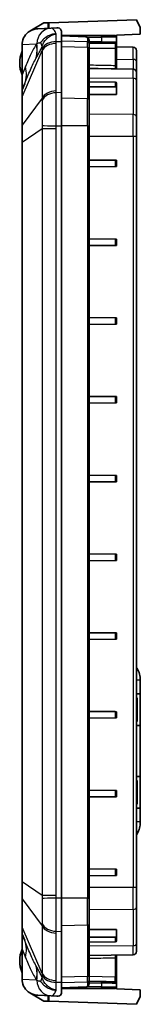
# Model space of a CAD drawing. Units: millimetres. Extents: x 1301 to 3677, y 838 to 1259.
# Drawn here: x 3370 to 3385, y 998 to 1123 of the extents above; entities that cross this region are included whole.
import ezdxf

# ---------------------------------------------------------------- set-up
doc = ezdxf.new("R2010")
doc.units = ezdxf.units.MM
doc.layers.add('Visible (ISO)', color=7, linetype='Continuous', lineweight=35)
doc.layers.add('Visible Narrow (ISO)', color=7, linetype='Continuous', lineweight=25)

msp = doc.modelspace()

# ---------------------------------------------------------------- linework, layer by layer
at = {"layer": 'Visible (ISO)'}
for p, q in [((3372.971, 1123.0667), (3371.2163, 1122.0232)), ((3373.5379, 1123.0865), (3372.971, 1123.0667)), ((3373.6423, 1123.0901), (3373.5379, 1123.0865)), ((3373.5379, 1122.3929), (3373.5379, 1123.0865)), ((3373.6423, 1123.0901), (3384.721, 1123.477)), ((3384.721, 1123.477), (3385.221, 1122.477)), ((3373.9009, 1122.411), (3372.2293, 1122.3274)), ((3374.6332, 1122.4476), (3373.9009, 1122.411)), ((3375.221, 1120.7197), (3375.221, 1121.8965)), ((3380.2838, 1121.477), (3375.221, 1121.477)), ((3375.221, 1121.4568), (3377.712, 1121.3699)), ((3380.2838, 1121.477), (3382.021, 1121.477)), ((3385.221, 1121.6318), (3382.221, 1121.5271)), ((3382.221, 1121.277), (3382.221, 1121.5271)), ((3382.221, 1120.677), (3382.221, 1121.277)), ((3385.221, 1122.477), (3385.221, 1121.6318)), ((3370.221, 1120.3194), (3370.221, 1116.4563)), ((3375.221, 1120.7197), (3375.221, 1114.2344)), ((3378.721, 1120.4928), (3378.721, 1120.8893)), ((3378.721, 1120.4928), (3378.721, 1119.7896)), ((3378.721, 1120.477), (3380.2838, 1120.477)), ((3382.021, 1120.477), (3380.2838, 1120.477)), ((3382.221, 1119.7958), (3382.221, 1120.677)), ((3382.221, 1120.0207), (3384.328, 1119.9839)), ((3378.721, 1113.3043), (3378.721, 1119.7896)), ((3382.221, 1117.5812), (3382.221, 1119.7958)), ((3384.721, 1119.5839), (3384.721, 1118.154)), ((3382.221, 1117.3648), (3382.221, 1117.5812)), ((3384.721, 1116.7839), (3384.721, 1118.154)), ((3370.221, 1116.4563), (3370.221, 1114.3853)), ((3384.328, 1117.1839), (3378.721, 1117.2818)), ((3384.721, 1116.7839), (3384.721, 1115.7568)), ((3370.5663, 1115.3863), (3370.2536, 1114.5628)), ((3382.0227, 1115.5329), (3378.721, 1115.5736)), ((3382.221, 1114.8246), (3382.221, 1115.3902)), ((3384.721, 1111.146), (3384.721, 1115.7568)), ((3370.221, 1114.3853), (3370.221, 1113.5494)), ((3375.221, 1109.9917), (3375.221, 1114.2344)), ((3382.0227, 1114.9647), (3378.721, 1114.9647)), ((3382.221, 1113.9774), (3378.721, 1113.999)), ((3382.221, 1113.9774), (3382.221, 1114.8246)), ((3370.221, 1113.5494), (3370.221, 1109.9612)), ((3378.721, 1113.3043), (3378.721, 1109.9917)), ((3384.721, 1111.146), (3384.721, 1108.6663)), ((3370.221, 1109.9612), (3370.221, 1107.9432)), ((3375.221, 1109.9917), (3375.221, 1011.9623)), ((3378.721, 1011.9623), (3378.721, 1109.9917)), ((3370.221, 1107.9432), (3370.221, 1050.7489)), ((3384.721, 1013.2878), (3384.721, 1108.6663)), ((3382.0227, 1105.6288), (3378.721, 1105.6576)), ((3382.0227, 1105.6288), (3382.221, 1105.627)), ((3382.221, 1104.827), (3382.221, 1105.627)), ((3382.0227, 1104.8253), (3378.721, 1104.7965)), ((3382.221, 1104.827), (3382.0227, 1104.8253)), ((3382.0227, 1095.6288), (3378.721, 1095.6576)), ((3382.0227, 1095.6288), (3382.221, 1095.627)), ((3382.221, 1094.827), (3382.221, 1095.627)), ((3382.0227, 1094.8253), (3378.721, 1094.7965)), ((3382.221, 1094.827), (3382.0227, 1094.8253)), ((3382.0227, 1085.6288), (3378.721, 1085.6576)), ((3382.0227, 1085.6288), (3382.221, 1085.627)), ((3382.221, 1084.827), (3382.221, 1085.627)), ((3382.0227, 1084.8253), (3378.721, 1084.7965)), ((3382.221, 1084.827), (3382.0227, 1084.8253)), ((3382.0227, 1075.6288), (3378.721, 1075.6576)), ((3382.0227, 1075.6288), (3382.221, 1075.627)), ((3382.221, 1074.827), (3382.221, 1075.627)), ((3382.0227, 1074.8253), (3378.721, 1074.7965)), ((3382.221, 1074.827), (3382.0227, 1074.8253)), ((3382.0227, 1065.6288), (3378.721, 1065.6576)), ((3382.0227, 1065.6288), (3382.221, 1065.627)), ((3382.221, 1064.827), (3382.221, 1065.627)), ((3382.0227, 1064.8253), (3378.721, 1064.7965)), ((3382.221, 1064.827), (3382.0227, 1064.8253)), ((3382.0227, 1055.6288), (3378.721, 1055.6576)), ((3382.0227, 1055.6288), (3382.221, 1055.627)), ((3382.221, 1054.827), (3382.221, 1055.627)), ((3382.0227, 1054.8253), (3378.721, 1054.7965)), ((3382.221, 1054.827), (3382.0227, 1054.8253)), ((3370.2239, 1050.2586), (3370.2239, 1014.6954)), ((3382.0227, 1045.6288), (3378.721, 1045.6576)), ((3382.0227, 1045.6288), (3382.221, 1045.627)), ((3382.221, 1044.827), (3382.221, 1045.627)), ((3382.0227, 1044.8253), (3378.721, 1044.7965)), ((3382.221, 1044.827), (3382.0227, 1044.8253)), ((3385.221, 1039.627), (3385.221, 1037.877)), ((3385.221, 1037.877), (3384.721, 1037.877)), ((3385.221, 1037.877), (3385.221, 1033.877)), ((3384.721, 1037.377), (3384.821, 1037.377)), ((3384.821, 1037.377), (3384.821, 1034.377)), ((3382.0227, 1035.6288), (3378.721, 1035.6576)), ((3382.0227, 1035.6288), (3382.221, 1035.627)), ((3382.221, 1034.827), (3382.221, 1035.627)), ((3382.0227, 1034.8253), (3378.721, 1034.7965)), ((3382.221, 1034.827), (3382.0227, 1034.8253)), ((3384.721, 1034.377), (3384.821, 1034.377)), ((3384.721, 1033.877), (3385.221, 1033.877)), ((3385.221, 1033.877), (3385.221, 1027.377)), ((3385.221, 1027.377), (3384.721, 1027.377)), ((3384.721, 1026.877), (3384.821, 1026.877)), ((3384.821, 1026.877), (3384.821, 1023.877)), ((3385.221, 1027.377), (3385.221, 1023.377)), ((3382.0227, 1025.6288), (3378.721, 1025.6576)), ((3382.0227, 1025.6288), (3382.221, 1025.627)), ((3382.221, 1024.827), (3382.221, 1025.627)), ((3382.0227, 1024.8253), (3378.721, 1024.7965)), ((3382.221, 1024.827), (3382.0227, 1024.8253)), ((3384.721, 1023.877), (3384.821, 1023.877)), ((3384.721, 1023.377), (3385.221, 1023.377)), ((3385.221, 1021.627), (3385.221, 1023.377)), ((3382.0227, 1015.6288), (3378.721, 1015.6576)), ((3382.0227, 1015.6288), (3382.221, 1015.627)), ((3382.221, 1014.827), (3382.221, 1015.627)), ((3370.221, 1014.2051), (3370.221, 1014.0109)), ((3370.221, 1014.0109), (3370.221, 1011.9928)), ((3382.0227, 1014.8253), (3378.721, 1014.7965)), ((3382.221, 1014.827), (3382.0227, 1014.8253)), ((3384.721, 1013.2878), (3384.721, 1010.808)), ((3370.221, 1011.9928), (3370.221, 1008.4047)), ((3375.221, 1007.7197), (3375.221, 1011.9623)), ((3378.721, 1011.9623), (3378.721, 1008.6498)), ((3384.721, 1006.1973), (3384.721, 1010.808)), ((3370.221, 1008.4047), (3370.221, 1007.5777)), ((3375.221, 1007.7197), (3375.221, 1001.2344)), ((3378.721, 1002.1645), (3378.721, 1008.6498)), ((3378.721, 1007.9551), (3382.221, 1007.9767)), ((3382.221, 1007.1295), (3382.221, 1007.9767)), ((3370.221, 1007.377), (3370.221, 1005.4978)), ((3370.2536, 1007.3913), (3370.5663, 1006.5678)), ((3382.0227, 1006.9893), (3378.721, 1006.9893)), ((3382.0227, 1006.4212), (3378.721, 1006.3804)), ((3382.221, 1006.5638), (3382.221, 1007.1295)), ((3370.221, 1005.4978), (3370.221, 1001.6347)), ((3384.721, 1006.1973), (3384.721, 1005.1701)), ((3384.328, 1004.7702), (3378.721, 1004.6723)), ((3382.221, 1004.4344), (3382.221, 1004.7334)), ((3382.221, 1001.99), (3382.221, 1004.4344)), ((3378.721, 1002.1645), (3378.721, 1001.4613)), ((3378.721, 1001.0647), (3378.721, 1001.4613)), ((3380.2873, 1001.3642), (3378.721, 1001.3918)), ((3382.221, 1001.1234), (3382.221, 1001.99)), ((3375.221, 1000.0576), (3375.221, 1001.2344)), ((3377.712, 1000.5842), (3375.221, 1000.4972)), ((3375.221, 1000.477), (3380.2838, 1000.477)), ((3382.021, 1000.477), (3380.2838, 1000.477)), ((3382.221, 1000.677), (3382.221, 1001.1234)), ((3382.221, 1000.427), (3382.221, 1000.677)), ((3382.221, 1000.427), (3385.221, 1000.3222)), ((3385.221, 1000.3222), (3385.221, 999.477)), ((3371.2163, 999.9308), (3372.971, 998.8873)), ((3372.2293, 999.6266), (3373.9009, 999.543)), ((3373.5379, 998.8675), (3372.971, 998.8873)), ((3373.5379, 999.5612), (3373.5379, 998.8675)), ((3373.5379, 998.8675), (3373.6423, 998.8639)), ((3384.721, 998.477), (3373.6423, 998.8639)), ((3374.6332, 999.5064), (3373.9009, 999.543)), ((3385.221, 999.477), (3384.721, 998.477))]:
    msp.add_line(p, q, dxfattribs=at)
for centre, radius, start, end in [((3382.021, 1121.277), 0.2, 0, 90), ((3382.021, 1120.677), 0.2, 270, 0), ((3373.821, 1117.977), 3.9, 157.380135, 202.619865), ((3384.321, 1119.5839), 0.4, 0, 89), ((3384.321, 1116.7839), 0.4, 0, 89), ((3370.721, 1114.3853), 0.5, 159.205885, 180), ((3382.221, 1039.627), 3, 0, 30), ((3382.221, 1021.627), 3, 330, 0), ((3370.421, 1007.377), 0.2, 158.348482, 180), ((3370.721, 1007.5688), 0.5, 193.311939, 200.794115), ((3373.821, 1003.977), 3.9, 157.380135, 202.619865), ((3384.321, 1005.1701), 0.4, 271, 0), ((3382.021, 1000.677), 0.2, 270, 0)]:
    msp.add_arc(centre, radius, start, end, dxfattribs=at)
for centre, major_axis, ratio, start_param, end_param in [((3372.3292, 1120.3299), (-2.1058, -0.1053), 0.94856473, 5.22107837, 6.15647908), ((3372.3292, 1120.3299), (-2.1058, -0.1053), 0.94856473, 4.71238898, 5.22107837), ((3374.6664, 1116.477), (0, 5.9714), 0.33337964, 6.13291668, 6.29985275), ((3382.021, 1115.3915), (0.2, -0.0025), 0.70705294, 0.00872532, 1.570795), ((3382.021, 1114.8233), (0.2, 0.0025), 0.70705294, 6.27445999, 7.83652967), ((3382.021, 1007.1307), (0.2, -0.0025), 0.70705294, 4.72984094, 6.29191062), ((3382.021, 1006.5626), (0.2, 0.0025), 0.70705294, 4.71239031, 6.27445999), ((3372.3292, 1001.6241), (-2.1058, 0.1053), 0.94856473, 0.12670622, 1.06210694), ((3372.3292, 1001.6241), (-2.1058, 0.1053), 0.94856473, 1.06210694, 1.57079633), ((3374.6664, 1005.477), (0, -5.9714), 0.33337964, 6.26651787, 6.43345394)]:
    msp.add_ellipse(centre, major_axis=major_axis, ratio=ratio, start_param=start_param, end_param=end_param, dxfattribs=at)
for points, knots in [([(3374.9644, 1122.3812), (3375.0222, 1122.3549), (3375.0689, 1122.3204), (3375.1811, 1122.1933), (3375.221, 1122.0649), (3375.221, 1121.8965)], [3.672920192, 3.672920192, 3.672920192, 3.672920192, 3.725243742, 3.725243742, 3.834755325, 3.834755325, 3.834755325, 3.834755325]), ([(3377.712, 1121.3699), (3377.7771, 1121.3676), (3377.84, 1121.3648), (3377.9604, 1121.3576), (3378.018, 1121.3532), (3378.1281, 1121.3417), (3378.1803, 1121.3346), (3378.2799, 1121.3167), (3378.3273, 1121.3058), (3378.4176, 1121.2778), (3378.4606, 1121.2608), (3378.5014, 1121.2387)], [-0.114239604, -0.114239604, -0.114239604, -0.114239604, -0.091391683, -0.091391683, -0.068543762, -0.068543762, -0.045695841, -0.045695841, -0.022847921, -0.022847921, 0, 0, 0, 0]), ([(3378.5014, 1121.2387), (3378.5253, 1121.2257), (3378.5486, 1121.2108), (3378.593, 1121.1761), (3378.614, 1121.1562), (3378.6519, 1121.1112), (3378.6686, 1121.0861), (3378.6954, 1121.0322), (3378.7053, 1121.0037), (3378.7181, 1120.9462), (3378.721, 1120.9173), (3378.721, 1120.8893)], [-0.0666520037, -0.0666520037, -0.0666520037, -0.0666520037, -0.0533216029, -0.0533216029, -0.0399912022, -0.0399912022, -0.0266608015, -0.0266608015, -0.0133304007, -0.0133304007, 0, 0, 0, 0]), ([(3382.221, 1117.3648), (3382.221, 1117.3526), (3382.2136, 1117.3414), (3382.1674, 1117.3028), (3382.0951, 1117.2824), (3382.0254, 1117.2673), (3382.025, 1117.2672), (3382.0245, 1117.2671)], [0, 0, 0, 0, 0.0144791633, 0.0144791633, 0.0549787543, 0.0549787543, 0.0552542681, 0.0552542681, 0.0552542681, 0.0552542681]), ([(3370.221, 1050.7489), (3370.221, 1050.716), (3370.2212, 1050.6831), (3370.2216, 1050.6175), (3370.2219, 1050.5847), (3370.2225, 1050.5193), (3370.2228, 1050.4866), (3370.2233, 1050.4214), (3370.2235, 1050.3888), (3370.2238, 1050.3237), (3370.2239, 1050.2911), (3370.2239, 1050.2586)], [0, 0, 0, 0, 0.0098349369, 0.0098349369, 0.0196698737, 0.0196698737, 0.0295048106, 0.0295048106, 0.0393397475, 0.0393397475, 0.0491746844, 0.0491746844, 0.0491746844, 0.0491746844]), ([(3384.8191, 1041.127), (3384.8087, 1041.1449), (3384.7983, 1041.1626), (3384.7661, 1041.2157), (3384.7439, 1041.2508), (3384.721, 1041.2853)], [-0.11679608875, -0.11679608875, -0.11679608875, -0.11679608875, -0.11473926457, -0.11473926457, -0.11060995936, -0.11060995936, -0.11060995936, -0.11060995936]), ([(3370.2239, 1014.6954), (3370.2239, 1014.6628), (3370.2238, 1014.6303), (3370.2235, 1014.5651), (3370.2233, 1014.5325), (3370.2228, 1014.4672), (3370.2225, 1014.4345), (3370.2219, 1014.3691), (3370.2216, 1014.3364), (3370.2212, 1014.2709), (3370.221, 1014.238), (3370.221, 1014.2051)], [0.1019080929, 0.1019080929, 0.1019080929, 0.1019080929, 0.1117251244, 0.1117251244, 0.1215421559, 0.1215421559, 0.1313591875, 0.1313591875, 0.141176219, 0.141176219, 0.1509932505, 0.1509932505, 0.1509932505, 0.1509932505]), ([(3370.2344, 1007.4536), (3370.2288, 1007.4772), (3370.225, 1007.5021), (3370.2216, 1007.5443), (3370.221, 1007.5608), (3370.221, 1007.5777)], [-0.0238873862, -0.0238873862, -0.0238873862, -0.0238873862, -0.0090852637, -0.0090852637, -0.0000000003, -0.0000000003, -0.0000000003, -0.0000000003]), ([(3382.221, 1001.1234), (3382.221, 1001.1448), (3382.2174, 1001.1659), (3382.2051, 1001.2045), (3382.1961, 1001.2213), (3382.1753, 1001.2524), (3382.1636, 1001.2642), (3382.1382, 1001.2868), (3382.1264, 1001.2938), (3382.1026, 1001.3068), (3382.0936, 1001.31), (3382.0788, 1001.3151), (3382.0736, 1001.3165), (3382.0642, 1001.3189), (3382.0606, 1001.3196), (3382.0528, 1001.3211), (3382.0496, 1001.3216), (3382.0404, 1001.3229), (3382.0368, 1001.3232), (3382.0099, 1001.3256), (3381.9889, 1001.3263), (3381.9224, 1001.3287), (3381.8883, 1001.3298), (3381.8076, 1001.3322), (3381.7609, 1001.3335), (3381.656, 1001.3362), (3381.5977, 1001.3376), (3381.4709, 1001.3406), (3381.4024, 1001.3422), (3381.2567, 1001.3454), (3381.1794, 1001.347), (3381.0182, 1001.3503), (3380.9341, 1001.352), (3380.761, 1001.3554), (3380.672, 1001.3571), (3380.4847, 1001.3606), (3380.3862, 1001.3624), (3380.2873, 1001.3642)], [0.32175055, 0.32175055, 0.32175055, 0.32175055, 0.32361497, 0.32361497, 0.32569082, 0.32569082, 0.32844329, 0.32844329, 0.3327065, 0.3327065, 0.33931825, 0.33931825, 0.34655974, 0.34655974, 0.35517442, 0.35517442, 0.36888916, 0.36888916, 0.40139273, 0.40139273, 0.61781422, 0.61781422, 0.7714032, 0.7714032, 0.92499217, 0.92499217, 1.07858115, 1.07858115, 1.23217012, 1.23217012, 1.3857591, 1.3857591, 1.53934807, 1.53934807, 1.69293704, 1.69293704, 1.8576403, 1.8576403, 1.8576403, 1.8576403]), ([(3375.221, 1000.0576), (3375.221, 999.9512), (3375.2057, 999.8581), (3375.1309, 999.686), (3375.0606, 999.6165), (3374.9644, 999.5729)], [1.459958747, 1.459958747, 1.459958747, 1.459958747, 1.530466634, 1.530466634, 1.618979686, 1.618979686, 1.618979686, 1.618979686]), ([(3378.5014, 1000.7153), (3378.4607, 1000.6933), (3378.4178, 1000.6763), (3378.3275, 1000.6483), (3378.2801, 1000.6374), (3378.1802, 1000.6194), (3378.1279, 1000.6124), (3378.0183, 1000.6009), (3377.9606, 1000.5964), (3377.8399, 1000.5892), (3377.777, 1000.5865), (3377.712, 1000.5842)], [-0.124594007, -0.124594007, -0.124594007, -0.124594007, -0.101812155, -0.101812155, -0.079030303, -0.079030303, -0.05624845, -0.05624845, -0.033466598, -0.033466598, -0.010684746, -0.010684746, -0.010684746, -0.010684746]), ([(3378.721, 1001.0647), (3378.721, 1001.0367), (3378.7181, 1001.0079), (3378.7053, 1000.9504), (3378.6954, 1000.9218), (3378.6686, 1000.868), (3378.6519, 1000.8428), (3378.614, 1000.7978), (3378.593, 1000.7779), (3378.5486, 1000.7432), (3378.5253, 1000.7283), (3378.5014, 1000.7153)], [-0.0666520037, -0.0666520037, -0.0666520037, -0.0666520037, -0.0533216029, -0.0533216029, -0.0399912022, -0.0399912022, -0.0266608015, -0.0266608015, -0.0133304007, -0.0133304007, 0, 0, 0, 0])]:
    msp.add_open_spline(points, degree=3, knots=knots, dxfattribs=at)
for points in [[(3370.2276, 1120.4779), (3370.2231, 1120.4244), (3370.221, 1120.3714), (3370.221, 1120.3194)], [(3370.2467, 1120.3207), (3370.2384, 1120.3723), (3370.232, 1120.4248), (3370.2276, 1120.4779)], [(3384.721, 1019.9687), (3384.7553, 1020.0204), (3384.7881, 1020.0733), (3384.8191, 1020.127)], [(3370.221, 1001.6347), (3370.221, 1001.5826), (3370.2231, 1001.5297), (3370.2276, 1001.4761)], [(3370.2276, 1001.4761), (3370.232, 1001.5299), (3370.2386, 1001.5827), (3370.2467, 1001.6334)]]:
    msp.add_open_spline(points, degree=3, dxfattribs=at)
at = {"layer": 'Visible Narrow (ISO)'}
for p, q in [((3373.6423, 1122.3981), (3373.6423, 1123.0901)), ((3378.4129, 1121.2593), (3375.221, 1121.3685)), ((3378.4161, 1121.277), (3380.2908, 1121.277)), ((3380.2908, 1121.277), (3380.2908, 1120.677)), ((3382.221, 1121.277), (3380.2908, 1121.277)), ((3370.2467, 1120.3207), (3372.0636, 1120.4115)), ((3370.2467, 1116.4563), (3370.2467, 1120.3207)), ((3374.5267, 1114.4364), (3374.5267, 1120.4686)), ((3374.5309, 1120.6953), (3375.221, 1120.7197)), ((3378.528, 1120.6641), (3375.221, 1120.7631)), ((3378.528, 1119.9309), (3375.221, 1120.0126)), ((3378.528, 1119.9309), (3378.528, 1120.6641)), ((3380.2908, 1120.677), (3378.721, 1120.677)), ((3380.2908, 1120.677), (3382.221, 1120.677)), ((3382.021, 1120.477), (3382.021, 1119.8476)), ((3370.2536, 1113.6749), (3372.7569, 1119.5582)), ((3372.7569, 1119.5582), (3372.7569, 1113.526)), ((3378.528, 1119.9309), (3378.528, 1113.4456)), ((3378.721, 1119.8476), (3382.021, 1119.8476)), ((3382.021, 1119.8476), (3382.021, 1117.633)), ((3384.328, 1118.442), (3384.328, 1119.9839)), ((3370.6492, 1117.5164), (3370.2467, 1116.4563)), ((3382.221, 1118.4684), (3384.328, 1118.442)), ((3384.328, 1118.442), (3384.328, 1117.1839)), ((3370.2467, 1116.4563), (3370.221, 1116.4563)), ((3384.328, 1116.0396), (3384.328, 1117.1839)), ((3378.721, 1116.1088), (3384.328, 1116.0396)), ((3382.0227, 1115.5329), (3382.0227, 1114.9647)), ((3384.328, 1116.0396), (3384.328, 1111.4288)), ((3375.221, 1114.2344), (3374.5309, 1114.21)), ((3370.2536, 1110.0867), (3370.2536, 1113.6749)), ((3372.7569, 1113.526), (3370.2536, 1110.0867)), ((3378.528, 1113.4456), (3375.221, 1113.5273)), ((3378.528, 1109.9917), (3378.528, 1113.4456)), ((3384.328, 1111.4288), (3378.721, 1111.498)), ((3384.328, 1108.6663), (3384.328, 1111.4288)), ((3370.2536, 1107.9432), (3372.7569, 1109.6713)), ((3372.7569, 1109.6713), (3372.7569, 1012.2827)), ((3372.7569, 1109.6713), (3374.5267, 1109.6713)), ((3374.5267, 1012.2827), (3374.5267, 1109.6713)), ((3374.5309, 1109.9917), (3375.221, 1109.9917)), ((3378.528, 1109.9917), (3375.221, 1109.9917)), ((3378.528, 1109.9917), (3378.721, 1109.9917)), ((3378.528, 1109.9917), (3378.528, 1011.9623)), ((3370.2536, 1107.9432), (3370.221, 1107.9432)), ((3370.2536, 1014.0109), (3370.2536, 1107.9432)), ((3384.328, 1108.6663), (3378.721, 1108.6663)), ((3384.328, 1108.6663), (3384.328, 1013.2878)), ((3384.721, 1108.6663), (3384.328, 1108.6663)), ((3382.0227, 1105.6288), (3382.0227, 1104.8253)), ((3382.0227, 1095.6288), (3382.0227, 1094.8253)), ((3382.0227, 1085.6288), (3382.0227, 1084.8253)), ((3382.0227, 1075.6288), (3382.0227, 1074.8253)), ((3382.0227, 1065.6288), (3382.0227, 1064.8253)), ((3382.0227, 1055.6288), (3382.0227, 1054.8253)), ((3370.2259, 1050.2586), (3370.2239, 1050.2586)), ((3370.2259, 1014.6954), (3370.2259, 1050.2586)), ((3382.0227, 1045.6288), (3382.0227, 1044.8253)), ((3384.8191, 1041.127), (3384.721, 1041.0704)), ((3385.221, 1039.627), (3384.721, 1039.627)), ((3382.0227, 1035.6288), (3382.0227, 1034.8253)), ((3382.0227, 1025.6288), (3382.0227, 1024.8253)), ((3385.221, 1021.627), (3384.721, 1021.627)), ((3384.8191, 1020.127), (3384.721, 1020.1836)), ((3382.0227, 1015.6288), (3382.0227, 1014.8253)), ((3370.2536, 1014.0109), (3370.221, 1014.0109)), ((3370.2239, 1014.6954), (3370.2259, 1014.6954)), ((3372.7569, 1012.2827), (3370.2536, 1014.0109)), ((3384.328, 1013.2878), (3378.721, 1013.2878)), ((3384.328, 1010.5252), (3384.328, 1013.2878)), ((3384.721, 1013.2878), (3384.328, 1013.2878)), ((3370.2536, 1008.2792), (3370.2536, 1011.8673)), ((3370.2536, 1011.8673), (3372.7569, 1008.428)), ((3374.5267, 1012.2827), (3372.7569, 1012.2827)), ((3375.221, 1011.9623), (3374.5309, 1011.9623)), ((3378.528, 1011.9623), (3375.221, 1011.9623)), ((3378.528, 1011.9623), (3378.721, 1011.9623)), ((3378.528, 1008.5084), (3378.528, 1011.9623)), ((3384.328, 1010.5252), (3378.721, 1010.456)), ((3384.328, 1010.5252), (3384.328, 1005.9145)), ((3372.7569, 1002.3959), (3370.2536, 1008.2792)), ((3372.7569, 1008.428), (3372.7569, 1002.3959)), ((3374.5267, 1001.4855), (3374.5267, 1007.5176)), ((3374.5309, 1007.7441), (3375.221, 1007.7197)), ((3378.528, 1008.5084), (3375.221, 1008.4268)), ((3378.528, 1008.5084), (3378.528, 1002.0231)), ((3382.0227, 1006.9893), (3382.0227, 1006.4212)), ((3370.221, 1005.4978), (3370.2467, 1005.4978)), ((3370.2467, 1001.6334), (3370.2467, 1005.4978)), ((3370.2467, 1005.4978), (3370.6492, 1004.4377)), ((3384.328, 1005.9145), (3378.721, 1005.8453)), ((3384.328, 1004.7702), (3384.328, 1005.9145)), ((3382.021, 1004.3826), (3382.021, 1001.9382)), ((3372.0636, 1001.5425), (3370.2467, 1001.6334)), ((3375.221, 1001.2344), (3374.5309, 1001.2588)), ((3378.528, 1002.0231), (3375.221, 1001.9415)), ((3378.528, 1001.2899), (3375.221, 1001.1909)), ((3378.528, 1001.2899), (3378.528, 1002.0231)), ((3382.021, 1001.9382), (3378.721, 1001.9959)), ((3378.4129, 1000.6948), (3375.221, 1000.5855)), ((3380.2908, 1000.677), (3378.4161, 1000.677)), ((3378.721, 1001.1919), (3380.2908, 1001.1642)), ((3380.2908, 1001.1642), (3380.2908, 1000.677)), ((3380.2908, 1000.677), (3382.221, 1000.677)), ((3373.6423, 998.8639), (3373.6423, 999.556))]:
    msp.add_line(p, q, dxfattribs=at)
for centre, major_axis, ratio, start_param, end_param in [((3374.0008, 1120.4135), (-0.0999, 1.9975), 0.94856473, 0, 1.51619326), ((3378.406, 1121.0629), (0.0954, 0.1758), 0.91948194, 0, 0.49612241), ((3380.2838, 1121.277), (0, 0.2), 0.0348995, 4.71238898, 6.28318531), ((3366.3715, 1120.4115), (5.0004, -3.316), 0.85630559, 0.3212989, 0.65895047), ((3366.4112, 1120.4712), (4.9894, -3.3325), 0.85490635, 0.32745879, 0.65521958), ((3367.1319, 1121.7474), (5.5689, -2.2332), 0.4073511, 0.22829749, 0.41092705), ((3374.6266, 1119.0561), (-2, 0), 0.70710678, 4.76234738, 5.92025954), ((3374.6307, 1119.2828), (-1.9987, 0.0724), 0.7059669, 4.78793845, 5.952025), ((3378.521, 1120.8893), (0.2, 0), 0.94458645, 0, 1.53589041), ((3378.521, 1120.4928), (0.2, 0), 0.85722048, 0, 1.53588974), ((3380.2838, 1120.677), (0, -0.2), 0.0348995, 0, 1.57079633), ((3378.521, 1119.7896), (0.2, 0), 0.70710678, 0, 1.53588974), ((3382.021, 1119.7958), (0.2, 0), 0.25881905, 0, 1.57079633), ((3364.9571, 1117.5164), (5.6092, -2.1301), 0.72901385, 0, 0.48023127), ((3382.021, 1117.5812), (0.2, 0), 0.25881905, 0, 1.57079633), ((3384.321, 1118.154), (0.4, 0), 0.72, 0, 1.55334303), ((3370.721, 1132.6946), (-0.4698, -18.135), 0.00664555, 5.8219177, 6.30214897), ((3384.321, 1115.7568), (0.4, 0), 0.70710678, 0, 1.55334303), ((3374.6266, 1113.024), (-2, 0), 0.70710678, 4.76234738, 5.92025954), ((3374.6307, 1112.7975), (-1.9987, -0.0726), 0.70778034, 4.7366577, 5.90074425), ((3370.721, 1113.5494), (-0.5, 0), 0.70710678, 5.92025954, 6.28318531), ((3378.521, 1113.3043), (0.2, 0), 0.70710678, 0, 1.53588974), ((3384.321, 1111.146), (0.4, 0), 0.70710678, 0, 1.55334303), ((3370.721, 1109.9612), (-0.5, 0), 0.70710678, 5.92025954, 6.28318531), ((3374.6307, 1109.9917), (-1.9993, 0.0513), 0.0012823, 0.35676783, 1.52085438), ((3370.721, 1011.9928), (-0.5, 0), 0.70710678, 0, 0.36292577), ((3374.6307, 1011.9623), (-1.9993, -0.0513), 0.0012823, 4.76233093, 5.92641748), ((3384.321, 1010.808), (0.4, 0), 0.70710678, 4.72984227, 6.28318531), ((3370.721, 1008.4047), (-0.5, 0), 0.70710678, 0, 0.36292577), ((3374.6266, 1008.9301), (-2, 0), 0.70710678, 0.36292577, 1.52083793), ((3374.6307, 1009.1565), (-1.9987, 0.0726), 0.70778034, 0.38244105, 1.5465276), ((3378.521, 1008.6498), (0.2, 0), 0.70710678, 4.74729557, 6.28318531), ((3370.4338, 1007.377), (0, -0.2), 0.99700611, 4.45220162, 4.99512656), ((3370.721, 989.2595), (-0.4698, 18.135), 0.00664555, 0.08972775, 0.46126761), ((3363.8409, 1007.377), (-6.4452, 0.0721), 0.02105649, 3.17289933, 3.25855078), ((3370.4711, 1007.377), (0, -0.2), 0.99985949, 4.9479501, 5.05847206), ((3364.9571, 1004.4377), (5.6092, 2.1301), 0.72901385, 5.80295404, 6.28318531), ((3384.321, 1006.1973), (0.4, 0), 0.70710678, 4.72984227, 6.28318531), ((3382.021, 1004.4344), (0.2, 0), 0.25881905, 4.71238898, 6.28318531), ((3366.3715, 1001.5425), (5.0004, 3.316), 0.85630559, 5.62423483, 5.9618864), ((3366.4112, 1001.4829), (4.9894, 3.3325), 0.85490635, 5.62796572, 5.95572652), ((3374.0008, 1001.5405), (-0.0999, -1.9975), 0.94856473, 4.76699205, 6.28318531), ((3367.1319, 1000.2067), (5.5689, 2.2332), 0.4073511, 5.87225826, 6.05488782), ((3374.6266, 1002.8979), (-2, 0), 0.70710678, 0.36292577, 1.52083793), ((3374.6307, 1002.6712), (-1.9987, -0.0724), 0.7059669, 0.3311603, 1.49524686), ((3378.521, 1002.1645), (0.2, 0), 0.70710678, 4.74729557, 6.28318531), ((3378.521, 1001.4613), (0.2, 0), 0.85722048, 4.74729557, 6.28318531), ((3380.2838, 1001.1642), (0.0035, 0.2), 0.03489406, 4.71300515, 6.28318531), ((3382.021, 1001.99), (0.2, 0), 0.25881905, 4.71238898, 6.28318531), ((3382.021, 1001.8088), (0.0035, -0.5001), 0.00187232, 0.24989374, 1.83250895), ((3378.406, 1000.8911), (0.0954, -0.1758), 0.91948194, 5.7870629, 6.28318531), ((3378.521, 1001.0647), (0.2, 0), 0.94458645, 4.7472949, 6.28318531), ((3380.2838, 1000.677), (0, -0.2), 0.0348995, 0, 1.57079633), ((3380.221, 1001.1548), (2, -0.0314), 0.00523523, 0.00008225, 1.53597199)]:
    msp.add_ellipse(centre, major_axis=major_axis, ratio=ratio, start_param=start_param, end_param=end_param, dxfattribs=at)
for points, knots in [([(3374.5487, 1121.6792), (3374.3463, 1121.6708), (3374.1423, 1121.6369), (3373.7547, 1121.5235), (3373.5714, 1121.4446), (3373.4018, 1121.347), (3373.2322, 1121.2493), (3373.0798, 1121.1348), (3372.8116, 1120.8824), (3372.6967, 1120.7443), (3372.6006, 1120.6063)], [-0.004835161, -0.004835161, -0.004835161, -0.004835161, 0.230636365, 0.230636365, 0.466107892, 0.466107892, 0.466107892, 0.701579419, 0.701579419, 0.937050945, 0.937050945, 0.937050945, 0.937050945]), ([(3372.7622, 1120.0855), (3372.8306, 1120.3081), (3372.9259, 1120.508), (3373.1612, 1120.8648), (3373.3007, 1121.0215), (3373.4586, 1121.1571), (3373.6166, 1121.2928), (3373.79, 1121.4046), (3374.159, 1121.5802), (3374.3544, 1121.6431), (3374.5487, 1121.6792)], [-0.937050945, -0.937050945, -0.937050945, -0.937050945, -0.701579419, -0.701579419, -0.466107892, -0.466107892, -0.466107892, -0.230636365, -0.230636365, 0.004835161, 0.004835161, 0.004835161, 0.004835161]), ([(3374.5487, 1121.6792), (3374.4591, 1121.9002), (3374.3639, 1122.0744), (3374.2656, 1122.1969), (3374.1469, 1122.3447), (3374.0238, 1122.4172), (3373.9009, 1122.411)], [1.073689152, 1.073689152, 1.073689152, 1.073689152, 1.306546254, 1.306546254, 1.306546254, 1.587463765, 1.587463765, 1.587463765, 1.587463765]), ([(3377.7119, 1121.3699), (3377.885, 1121.3638), (3378.039, 1121.3541), (3378.2679, 1121.3176), (3378.3528, 1121.2932), (3378.4129, 1121.2593)], [-0.114239604, -0.114239604, -0.114239604, -0.114239604, -0.052230421, -0.052230421, 0, 0, 0, 0]), ([(3378.4129, 1121.2593), (3378.4513, 1121.2376), (3378.4804, 1121.2115), (3378.5187, 1121.1508), (3378.528, 1121.1162), (3378.528, 1121.0781)], [-0.0666520037, -0.0666520037, -0.0666520037, -0.0666520037, -0.0333260018, -0.0333260018, 0, 0, 0, 0]), ([(3372.0636, 1120.4115), (3371.9369, 1120.2204), (3371.8121, 1120.0145), (3371.567, 1119.577), (3371.4465, 1119.3454), (3371.3284, 1119.1023), (3371.2102, 1118.8593), (3371.0944, 1118.6048), (3370.8678, 1118.0754), (3370.7571, 1117.8005), (3370.6492, 1117.5164)], [-0.532788802, -0.532788802, -0.532788802, -0.532788802, -0.399591602, -0.399591602, -0.266394401, -0.266394401, -0.266394401, -0.133197201, -0.133197201, 0, 0, 0, 0]), ([(3372.0519, 1118.6877), (3372.0754, 1118.7298), (3372.0991, 1118.7721), (3372.1843, 1118.9237), (3372.2471, 1119.0346), (3372.3622, 1119.2437), (3372.4139, 1119.3395), (3372.5062, 1119.5189), (3372.5458, 1119.5985), (3372.6217, 1119.7586), (3372.658, 1119.8384), (3372.7171, 1119.9755), (3372.7398, 1120.0299), (3372.7622, 1120.0855)], [-0.224447609, -0.224447609, -0.224447609, -0.224447609, -0.199588313, -0.199588313, -0.135915654, -0.135915654, -0.086936685, -0.086936685, -0.051425949, -0.051425949, -0.019779211, -0.019779211, 0, 0, 0, 0]), ([(3372.1034, 1120.4279), (3372.0967, 1120.4252), (3372.0901, 1120.4225), (3372.0768, 1120.417), (3372.0702, 1120.4143), (3372.0636, 1120.4115)], [-0.013846663, -0.013846663, -0.013846663, -0.013846663, -0.0069233315, -0.0069233315, 0, 0, 0, 0]), ([(3372.6006, 1120.6063), (3372.5926, 1120.5947), (3372.5836, 1120.5842), (3372.5584, 1120.5602), (3372.5409, 1120.5485), (3372.5002, 1120.5285), (3372.4767, 1120.5208), (3372.4166, 1120.5057), (3372.3788, 1120.4995), (3372.2872, 1120.4831), (3372.2315, 1120.4721), (3372.1502, 1120.4462), (3372.127, 1120.4377), (3372.1034, 1120.4279)], [0, 0, 0, 0, 0.019779211, 0.019779211, 0.051425949, 0.051425949, 0.086936685, 0.086936685, 0.135915654, 0.135915654, 0.199588313, 0.199588313, 0.224447609, 0.224447609, 0.224447609, 0.224447609]), ([(3374.5267, 1120.4686), (3374.5267, 1120.5063), (3374.5271, 1120.5441), (3374.5285, 1120.6197), (3374.5295, 1120.6575), (3374.5309, 1120.6953)], [0, 0, 0, 0, 0.0160219287, 0.0160219287, 0.0320438574, 0.0320438574, 0.0320438574, 0.0320438574]), ([(3378.528, 1121.0781), (3378.528, 1121.0247), (3378.528, 1120.9632), (3378.528, 1120.8248), (3378.528, 1120.7479), (3378.528, 1120.6641)], [-0.093518609, -0.093518609, -0.093518609, -0.093518609, -0.0467593045, -0.0467593045, 0, 0, 0, 0]), ([(3370.221, 1119.3102), (3370.1923, 1119.2682), (3370.1634, 1119.2129), (3370.0728, 1119.0044), (3370.0197, 1118.8193), (3369.9444, 1118.4173), (3369.9246, 1118.1966), (3369.9246, 1117.977), (3369.9246, 1117.7209), (3369.9523, 1117.459), (3370.0383, 1117.0733), (3370.0823, 1116.93), (3370.1604, 1116.7467), (3370.1909, 1116.6879), (3370.221, 1116.6439)], [0.357693753, 0.357693753, 0.357693753, 0.357693753, 0.373358023, 0.373358023, 0.410683401, 0.410683401, 0.451226588, 0.451226588, 0.451226588, 0.498509436, 0.498509436, 0.528048392, 0.528048392, 0.544520537, 0.544520537, 0.544520537, 0.544520537]), ([(3372.7573, 1119.8101), (3372.7565, 1119.7683), (3372.756, 1119.7264), (3372.7559, 1119.6424), (3372.7562, 1119.6003), (3372.7569, 1119.5582)], [-0.0320438574, -0.0320438574, -0.0320438574, -0.0320438574, -0.0160219287, -0.0160219287, 0, 0, 0, 0]), ([(3370.5663, 1115.3863), (3370.6824, 1115.6922), (3370.7996, 1115.9907), (3371.0361, 1116.5703), (3371.1555, 1116.8513), (3371.2761, 1117.1224), (3371.3966, 1117.3935), (3371.5183, 1117.6545), (3371.7639, 1118.1539), (3371.8878, 1118.3922), (3372.0127, 1118.6174)], [0, 0, 0, 0, 0.133197201, 0.133197201, 0.266394401, 0.266394401, 0.266394401, 0.399591602, 0.399591602, 0.532788802, 0.532788802, 0.532788802, 0.532788802]), ([(3372.0127, 1118.6174), (3372.0192, 1118.6291), (3372.0257, 1118.6409), (3372.0388, 1118.6643), (3372.0453, 1118.676), (3372.0519, 1118.6877)], [0, 0, 0, 0, 0.0069233315, 0.0069233315, 0.013846663, 0.013846663, 0.013846663, 0.013846663]), ([(3382.021, 1117.633), (3381.6975, 1117.6389), (3381.3741, 1117.6449), (3380.2741, 1117.665), (3379.4975, 1117.6793), (3378.721, 1117.6935)], [0.280748426, 0.280748426, 0.280748426, 0.280748426, 0.377803154, 0.377803154, 0.610807884, 0.610807884, 0.610807884, 0.610807884]), ([(3382.021, 1117.633), (3382.0214, 1117.5862), (3382.0217, 1117.5406), (3382.0224, 1117.4576), (3382.0228, 1117.4202), (3382.0231, 1117.3878), (3382.0234, 1117.3554), (3382.0237, 1117.3286), (3382.0241, 1117.2878), (3382.0243, 1117.2738), (3382.0245, 1117.2671)], [-0.0813905025, -0.0813905025, -0.0813905025, -0.0813905025, -0.0610428769, -0.0610428769, -0.0406952513, -0.0406952513, -0.0406952513, -0.0203476256, -0.0203476256, 0, 0, 0, 0]), ([(3378.721, 1117.3281), (3379.4946, 1117.3138), (3380.2683, 1117.2995), (3381.3694, 1117.2792), (3381.697, 1117.2731), (3382.0245, 1117.2671)], [-0.609935106, -0.609935106, -0.609935106, -0.609935106, -0.377803154, -0.377803154, -0.279526538, -0.279526538, -0.279526538, -0.279526538]), ([(3370.2536, 1113.6749), (3370.2511, 1114.0076), (3370.2504, 1114.2613), (3370.2511, 1114.506), (3370.252, 1114.5586), (3370.2536, 1114.5628)], [-0.223465603, -0.223465603, -0.223465603, -0.223465603, -0.08880146, -0.08880146, 0, 0, 0, 0]), ([(3374.5309, 1114.21), (3374.5295, 1114.2477), (3374.5285, 1114.2854), (3374.5271, 1114.3609), (3374.5267, 1114.3986), (3374.5267, 1114.4364)], [0, 0, 0, 0, 0.0160219287, 0.0160219287, 0.0320438574, 0.0320438574, 0.0320438574, 0.0320438574]), ([(3374.5309, 1109.9917), (3374.538, 1110.4099), (3374.5431, 1110.8305), (3374.5491, 1111.5914), (3374.5504, 1111.9381), (3374.5504, 1112.271), (3374.5505, 1112.631), (3374.5489, 1112.9778), (3374.5424, 1113.6305), (3374.5375, 1113.9352), (3374.5309, 1114.21)], [0, 0, 0, 0, 0.083468504, 0.083468504, 0.155288154, 0.155288154, 0.155288154, 0.232932232, 0.232932232, 0.310576309, 0.310576309, 0.310576309, 0.310576309]), ([(3372.7569, 1113.526), (3372.7562, 1113.4812), (3372.7559, 1113.4365), (3372.756, 1113.3472), (3372.7565, 1113.3026), (3372.7573, 1113.2581)], [-0.0320438574, -0.0320438574, -0.0320438574, -0.0320438574, -0.0160219287, -0.0160219287, 0, 0, 0, 0]), ([(3372.7573, 1113.2581), (3372.7613, 1113.0423), (3372.7642, 1112.8064), (3372.7681, 1112.3052), (3372.7691, 1112.0408), (3372.7691, 1111.7674), (3372.7691, 1111.5145), (3372.7683, 1111.2519), (3372.7646, 1110.6755), (3372.7615, 1110.357), (3372.7573, 1110.0389)], [-0.310576309, -0.310576309, -0.310576309, -0.310576309, -0.232932232, -0.232932232, -0.155288154, -0.155288154, -0.155288154, -0.083468504, -0.083468504, 0, 0, 0, 0]), ([(3370.2536, 1107.9432), (3370.253, 1108.0604), (3370.2525, 1108.1777), (3370.2507, 1108.7063), (3370.2504, 1109.1072), (3370.2514, 1109.6906), (3370.2522, 1109.9006), (3370.2536, 1110.0867)], [-0.223740881, -0.223740881, -0.223740881, -0.223740881, -0.190645515, -0.190645515, -0.073325198, -0.073325198, 0, 0, 0, 0]), ([(3372.7573, 1110.0389), (3372.7565, 1109.9779), (3372.756, 1109.9167), (3372.7559, 1109.7942), (3372.7562, 1109.7328), (3372.7569, 1109.6713)], [-0.0320438574, -0.0320438574, -0.0320438574, -0.0320438574, -0.0160219287, -0.0160219287, 0, 0, 0, 0]), ([(3374.5267, 1109.6713), (3374.5267, 1109.7247), (3374.5271, 1109.7781), (3374.5285, 1109.885), (3374.5295, 1109.9384), (3374.5309, 1109.9917)], [0, 0, 0, 0, 0.0160219287, 0.0160219287, 0.0320438574, 0.0320438574, 0.0320438574, 0.0320438574]), ([(3370.2536, 1011.8673), (3370.253, 1011.9513), (3370.2525, 1012.04), (3370.2507, 1012.461), (3370.2504, 1012.84), (3370.2514, 1013.4904), (3370.2522, 1013.7512), (3370.2536, 1014.0109)], [-0.223740881, -0.223740881, -0.223740881, -0.223740881, -0.190645515, -0.190645515, -0.073325198, -0.073325198, 0, 0, 0, 0]), ([(3372.7569, 1012.2827), (3372.7562, 1012.2212), (3372.7559, 1012.1599), (3372.756, 1012.0373), (3372.7565, 1011.9762), (3372.7573, 1011.9151)], [-0.0320438574, -0.0320438574, -0.0320438574, -0.0320438574, -0.0160219287, -0.0160219287, 0, 0, 0, 0]), ([(3372.7573, 1011.9151), (3372.7613, 1011.6193), (3372.7642, 1011.3218), (3372.7681, 1010.7386), (3372.7691, 1010.4538), (3372.7691, 1010.1806), (3372.7691, 1009.9279), (3372.7683, 1009.683), (3372.7646, 1009.1822), (3372.7615, 1008.9279), (3372.7573, 1008.696)], [-0.310576309, -0.310576309, -0.310576309, -0.310576309, -0.232932232, -0.232932232, -0.155288154, -0.155288154, -0.155288154, -0.083468504, -0.083468504, 0, 0, 0, 0]), ([(3374.5309, 1011.9623), (3374.5295, 1012.0157), (3374.5285, 1012.0691), (3374.5271, 1012.1759), (3374.5267, 1012.2293), (3374.5267, 1012.2827)], [0, 0, 0, 0, 0.0160219287, 0.0160219287, 0.0320438574, 0.0320438574, 0.0320438574, 0.0320438574]), ([(3374.5309, 1007.7441), (3374.538, 1008.0395), (3374.5431, 1008.3681), (3374.5491, 1009.0211), (3374.5504, 1009.3424), (3374.5504, 1009.6751), (3374.5505, 1010.0348), (3374.5489, 1010.4108), (3374.5424, 1011.1807), (3374.5375, 1011.5733), (3374.5309, 1011.9623)], [0, 0, 0, 0, 0.083468504, 0.083468504, 0.155288154, 0.155288154, 0.155288154, 0.232932232, 0.232932232, 0.310576309, 0.310576309, 0.310576309, 0.310576309]), ([(3370.2536, 1007.3913), (3370.2513, 1007.3972), (3370.2505, 1007.4981), (3370.2509, 1007.8302), (3370.2518, 1008.0345), (3370.2536, 1008.2792)], [-3.479773186, -3.479773186, -3.479773186, -3.479773186, -3.355725284, -3.355725284, -3.256691323, -3.256691323, -3.256691323, -3.256691323]), ([(3372.7573, 1008.696), (3372.7565, 1008.6514), (3372.756, 1008.6068), (3372.7559, 1008.5175), (3372.7562, 1008.4728), (3372.7569, 1008.428)], [-0.0320438574, -0.0320438574, -0.0320438574, -0.0320438574, -0.0160219287, -0.0160219287, 0, 0, 0, 0]), ([(3374.5267, 1007.5176), (3374.5267, 1007.5554), (3374.5271, 1007.5932), (3374.5285, 1007.6686), (3374.5295, 1007.7064), (3374.5309, 1007.7441)], [0, 0, 0, 0, 0.0160219287, 0.0160219287, 0.0320438574, 0.0320438574, 0.0320438574, 0.0320438574]), ([(3370.221, 1007.377), (3370.221, 1007.3676), (3370.2229, 1007.3586), (3370.2299, 1007.3397), (3370.2357, 1007.33), (3370.2423, 1007.3212)], [-0.0279867732, -0.0279867732, -0.0279867732, -0.0279867732, -0.0154345617, -0.0154345617, 0, 0, 0, 0]), ([(3372.0127, 1003.3366), (3371.8878, 1003.5618), (3371.7639, 1003.8001), (3371.5183, 1004.2995), (3371.3966, 1004.5606), (3371.2761, 1004.8316), (3371.1555, 1005.1027), (3371.0361, 1005.3838), (3370.7996, 1005.9634), (3370.6824, 1006.2619), (3370.5663, 1006.5678)], [0, 0, 0, 0, 0.133197201, 0.133197201, 0.266394401, 0.266394401, 0.266394401, 0.399591602, 0.399591602, 0.532788802, 0.532788802, 0.532788802, 0.532788802]), ([(3370.221, 1005.3102), (3370.1923, 1005.2682), (3370.1634, 1005.2129), (3370.0728, 1005.0044), (3370.0197, 1004.8193), (3369.9444, 1004.4173), (3369.9246, 1004.1966), (3369.9246, 1003.977), (3369.9246, 1003.7209), (3369.9523, 1003.459), (3370.0383, 1003.0733), (3370.0823, 1002.93), (3370.1604, 1002.7467), (3370.1909, 1002.6879), (3370.221, 1002.6439)], [0.357693753, 0.357693753, 0.357693753, 0.357693753, 0.373358023, 0.373358023, 0.410683401, 0.410683401, 0.451226588, 0.451226588, 0.451226588, 0.498509436, 0.498509436, 0.528048392, 0.528048392, 0.544520537, 0.544520537, 0.544520537, 0.544520537]), ([(3370.6492, 1004.4377), (3370.7571, 1004.1536), (3370.8678, 1003.8786), (3371.0944, 1003.3492), (3371.2102, 1003.0947), (3371.3284, 1002.8517), (3371.4465, 1002.6087), (3371.567, 1002.377), (3371.8121, 1001.9395), (3371.9369, 1001.7336), (3372.0636, 1001.5425)], [-0.532788802, -0.532788802, -0.532788802, -0.532788802, -0.399591602, -0.399591602, -0.266394401, -0.266394401, -0.266394401, -0.133197201, -0.133197201, 0, 0, 0, 0]), ([(3378.721, 1004.3262), (3379.5222, 1004.3399), (3380.3233, 1004.3536), (3381.4233, 1004.3724), (3381.7222, 1004.3775), (3382.021, 1004.3826)], [-0.610793985, -0.610793985, -0.610793985, -0.610793985, -0.37040426, -0.37040426, -0.280742183, -0.280742183, -0.280742183, -0.280742183]), ([(3382.024, 1004.7299), (3382.0239, 1004.7254), (3382.0239, 1004.7202), (3382.0235, 1004.6881), (3382.0231, 1004.6493), (3382.0224, 1004.5632), (3382.022, 1004.5205), (3382.0215, 1004.4445), (3382.0212, 1004.4138), (3382.021, 1004.3826)], [-0.069686894, -0.069686894, -0.069686894, -0.069686894, -0.0634201276, -0.0634201276, -0.0352334042, -0.0352334042, -0.0135513093, -0.0135513093, 0, 0, 0, 0]), ([(3372.0519, 1003.2663), (3372.0453, 1003.278), (3372.0388, 1003.2898), (3372.0257, 1003.3132), (3372.0192, 1003.3249), (3372.0127, 1003.3366)], [0, 0, 0, 0, 0.0069233315, 0.0069233315, 0.013846663, 0.013846663, 0.013846663, 0.013846663]), ([(3372.7622, 1001.8685), (3372.7398, 1001.9241), (3372.7171, 1001.9785), (3372.658, 1002.1156), (3372.6217, 1002.1954), (3372.5458, 1002.3556), (3372.5062, 1002.4351), (3372.4139, 1002.6146), (3372.3622, 1002.7103), (3372.2471, 1002.9195), (3372.1843, 1003.0304), (3372.0991, 1003.182), (3372.0754, 1003.2242), (3372.0519, 1003.2663)], [-0.224447609, -0.224447609, -0.224447609, -0.224447609, -0.204668398, -0.204668398, -0.17302166, -0.17302166, -0.137510924, -0.137510924, -0.088531956, -0.088531956, -0.024859297, -0.024859297, 0, 0, 0, 0]), ([(3372.0636, 1001.5425), (3372.0702, 1001.5398), (3372.0768, 1001.5371), (3372.0901, 1001.5316), (3372.0967, 1001.5289), (3372.1034, 1001.5261)], [-0.013846663, -0.013846663, -0.013846663, -0.013846663, -0.0069233315, -0.0069233315, 0, 0, 0, 0]), ([(3372.1034, 1001.5261), (3372.127, 1001.5163), (3372.1502, 1001.5079), (3372.2315, 1001.482), (3372.2872, 1001.471), (3372.3788, 1001.4546), (3372.4166, 1001.4484), (3372.4767, 1001.4333), (3372.5002, 1001.4255), (3372.5409, 1001.4055), (3372.5584, 1001.3938), (3372.5836, 1001.3698), (3372.5926, 1001.3594), (3372.6006, 1001.3478)], [0, 0, 0, 0, 0.024859297, 0.024859297, 0.088531956, 0.088531956, 0.137510924, 0.137510924, 0.17302166, 0.17302166, 0.204668398, 0.204668398, 0.224447609, 0.224447609, 0.224447609, 0.224447609]), ([(3372.6006, 1001.3478), (3372.6967, 1001.2097), (3372.8116, 1001.0717), (3373.0798, 1000.8193), (3373.2322, 1000.7047), (3373.4018, 1000.6071), (3373.5714, 1000.5094), (3373.7547, 1000.4306), (3374.1423, 1000.3171), (3374.3463, 1000.2832), (3374.5487, 1000.2749)], [0, 0, 0, 0, 0.235471527, 0.235471527, 0.470943053, 0.470943053, 0.470943053, 0.70641458, 0.70641458, 0.941886107, 0.941886107, 0.941886107, 0.941886107]), ([(3372.7569, 1002.3959), (3372.7562, 1002.3537), (3372.7559, 1002.3116), (3372.756, 1002.2277), (3372.7565, 1002.1858), (3372.7573, 1002.144)], [-0.0320438574, -0.0320438574, -0.0320438574, -0.0320438574, -0.0160219287, -0.0160219287, 0, 0, 0, 0]), ([(3374.5487, 1000.2749), (3374.3544, 1000.311), (3374.159, 1000.3738), (3373.79, 1000.5494), (3373.6166, 1000.6613), (3373.4586, 1000.7969), (3373.3007, 1000.9326), (3373.1612, 1001.0893), (3372.9259, 1001.4461), (3372.8306, 1001.6459), (3372.7622, 1001.8685)], [-0.941886107, -0.941886107, -0.941886107, -0.941886107, -0.70641458, -0.70641458, -0.470943053, -0.470943053, -0.470943053, -0.235471527, -0.235471527, 0, 0, 0, 0]), ([(3374.5309, 1001.2588), (3374.5295, 1001.2966), (3374.5285, 1001.3344), (3374.5271, 1001.41), (3374.5267, 1001.4477), (3374.5267, 1001.4855)], [0, 0, 0, 0, 0.0160219287, 0.0160219287, 0.0320438574, 0.0320438574, 0.0320438574, 0.0320438574]), ([(3374.5487, 1000.2749), (3374.5485, 1000.2951), (3374.5482, 1000.3158), (3374.5451, 1000.5916), (3374.5394, 1000.9039), (3374.5309, 1001.2588)], [-0.108360105, -0.108360105, -0.108360105, -0.108360105, -0.100101507, -0.100101507, 0, 0, 0, 0]), ([(3378.528, 1001.2899), (3378.528, 1001.2061), (3378.528, 1001.1293), (3378.528, 1000.9909), (3378.528, 1000.9293), (3378.528, 1000.8759)], [-0.093518609, -0.093518609, -0.093518609, -0.093518609, -0.0467593045, -0.0467593045, 0, 0, 0, 0]), ([(3373.9009, 999.543), (3374.0353, 999.5363), (3374.17, 999.6237), (3374.3854, 999.9196), (3374.4693, 1000.0788), (3374.5487, 1000.2749)], [-1.587463765, -1.587463765, -1.587463765, -1.587463765, -1.280188192, -1.280188192, -1.073689152, -1.073689152, -1.073689152, -1.073689152]), ([(3378.4129, 1000.6948), (3378.3303, 1000.6481), (3378.2002, 1000.6199), (3377.9394, 1000.5941), (3377.8299, 1000.5883), (3377.712, 1000.5842)], [-0.124594007, -0.124594007, -0.124594007, -0.124594007, -0.052792899, -0.052792899, -0.010684746, -0.010684746, -0.010684746, -0.010684746]), ([(3378.528, 1000.8759), (3378.528, 1000.8378), (3378.5187, 1000.8032), (3378.4804, 1000.7425), (3378.4513, 1000.7165), (3378.4129, 1000.6948)], [-0.0666520037, -0.0666520037, -0.0666520037, -0.0666520037, -0.0333260018, -0.0333260018, 0, 0, 0, 0])]:
    msp.add_open_spline(points, degree=3, knots=knots, dxfattribs=at)
for points in [[(3374.5309, 1120.6953), (3374.5401, 1121.0794), (3374.546, 1121.4125), (3374.5487, 1121.6792)], [(3372.7622, 1120.0855), (3372.7608, 1119.9982), (3372.7592, 1119.9062), (3372.7573, 1119.8101)], [(3370.2259, 1050.2586), (3370.2259, 1050.4228), (3370.221, 1050.5873), (3370.221, 1050.7489)], [(3370.221, 1014.2051), (3370.221, 1014.3664), (3370.2259, 1014.531), (3370.2259, 1014.6954)], [(3370.283, 1007.3092), (3370.2845, 1007.3082), (3370.2846, 1007.3095), (3370.2833, 1007.313)], [(3372.7573, 1002.144), (3372.7592, 1002.0479), (3372.7608, 1001.9558), (3372.7622, 1001.8685)]]:
    msp.add_open_spline(points, degree=3, dxfattribs=at)

doc.saveas('drawing.dxf')
